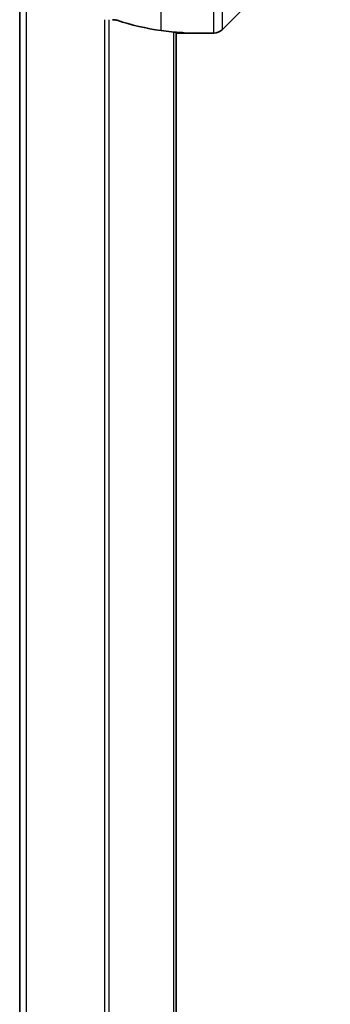
# Model space of a CAD drawing. Units: millimetres. Extents: x 0 to 12768, y 0 to 2108.
# Drawn here: x 3774 to 3787, y 1150 to 1193 of the extents above; entities that cross this region are included whole.
import ezdxf

# ---------------------------------------------------------------- set-up
doc = ezdxf.new("R2010")
doc.units = ezdxf.units.MM
doc.layers.add('Visible (ISO)', color=7, linetype='Continuous', lineweight=35)
doc.layers.add('Visible Narrow (ISO)', color=7, linetype='Continuous', lineweight=25)

msp = doc.modelspace()

# ---------------------------------------------------------------- linework, layer by layer
at = {"layer": 'Visible (ISO)'}
for p, q in [((3773.7574, 1213.7), (3773.7574, 763.7)), ((3782.5538, 1192.8465), (3787.2609, 1197.5536)), ((3780.5574, 784.6608), (3780.5574, 1192.7393)), ((3780.6074, 1192.7), (3780.5574, 1192.7)), ((3780.6074, 1192.7), (3780.9074, 1192.7)), ((3780.9074, 1192.7), (3780.9074, 1192.7081)), ((3780.9074, 1192.7), (3782.2003, 1192.7))]:
    msp.add_line(p, q, dxfattribs=at)
msp.add_arc((3782.2003, 1193.2), 0.5, 270, 315, dxfattribs=at)
for start_param, end_param in [(1.1957579, 1.4033482), (1.4033482, 1.4969851)]:
    msp.add_ellipse((3781.5074, 1200.7), major_axis=(-9.6, 0), ratio=0.8333333, start_param=start_param, end_param=end_param, dxfattribs=at)
for points, knots in [([(3777.9908, 1193.2561), (3777.9681, 1193.2635), (3777.9414, 1193.2701), (3777.8762, 1193.2808), (3777.8364, 1193.2838), (3777.7988, 1193.2838)], [-0.020183651, -0.020183651, -0.020183651, -0.020183651, -0.011275926, -0.011275926, 0, 0, 0, 0]), ([(3780.9074, 1192.7081), (3780.9074, 1192.7098), (3780.8998, 1192.7119), (3780.8692, 1192.7163), (3780.8461, 1192.7186), (3780.8131, 1192.7209), (3780.8065, 1192.7214), (3780.7994, 1192.7218)], [0.135673224, 0.135673224, 0.135673224, 0.135673224, 0.146994423, 0.146994423, 0.158315622, 0.158315622, 0.160989032, 0.160989032, 0.160989032, 0.160989032])]:
    msp.add_open_spline(points, degree=3, knots=knots, dxfattribs=at)
at = {"layer": 'Visible Narrow (ISO)'}
for p, q in [((3774.0574, 763.7), (3774.0574, 1213.7)), ((3779.9074, 1192.8119), (3779.9074, 1200.7)), ((3782.2003, 1192.7), (3782.2003, 1200.7)), ((3782.5538, 1200.7), (3782.5538, 1192.8465)), ((3777.4488, 1193.2838), (3777.4488, 784.1162)), ((3777.6408, 784.1162), (3777.6408, 1193.2838)), ((3780.4494, 1192.7488), (3780.4494, 784.6513)), ((3780.6074, 1192.7353), (3780.6074, 1192.7))]:
    msp.add_line(p, q, dxfattribs=at)

doc.saveas('drawing.dxf')
